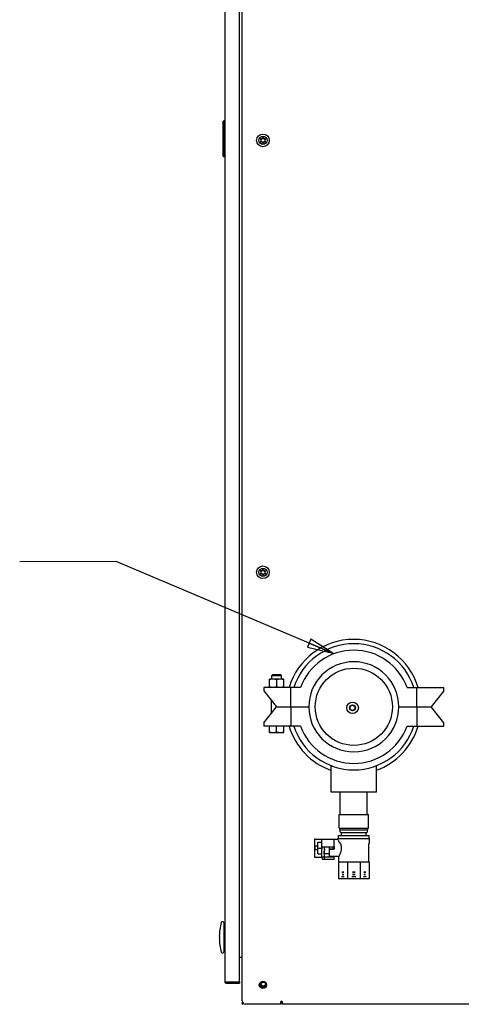
# Model space of a CAD drawing. Units: inches. Extents: x 260 to 626, y 34 to 256.
# Drawn here: x 470 to 487, y 81 to 119 of the extents above; entities that cross this region are included whole.
import ezdxf

# ---------------------------------------------------------------- set-up
doc = ezdxf.new("R2010")
doc.units = ezdxf.units.IN
doc.header["$LTSCALE"] = 2.42
doc.header["$MEASUREMENT"] = 0
doc.layers.get('0').update_dxf_attribs({"linetype": 'CONTINUOUS'})
for name, color, linetype in [('02___PRT_ALL_AXES', 7, 'CONTINUOUS'), ('3_ALL_AXES', 7, 'CONTINUOUS'), ('5_ANNOTATION', 7, 'CONTINUOUS'), ('6_ALL_SURFS', 7, 'CONTINUOUS'), ('7_ALL_FEATURES', 7, 'CONTINUOUS'), ('MANUAL', 7, 'CONTINUOUS')]:
    doc.layers.add(name, color=color, linetype=linetype)
doc.styles.get("Standard").update_dxf_attribs({"font": 'txt', "width": 0.8})
doc.dimstyles.get("Standard").update_dxf_attribs({"dimtxt": 0.15625, "dimasz": 0.1875, "dimexe": 0.125, "dimexo": 0.0625, "dimgap": 0.09, "dimtad": 0, "dimtih": 1, "dimtoh": 1, "dimzin": 4, "dimdsep": 46, "dimtxsty": 'Standard', "dimblk": 'CLOSED', "dimblk1": 'CLOSED', "dimblk2": 'CLOSED', "dimcen": 0.09, "dimadec": 0, "dimazin": 0, "dimtp": 0.01, "dimtm": 0.01, "dimtfac": 1, "dimtofl": 0, "dimtmove": 0, "dimatfit": 3, "dimldrblk": 'CLOSED', "dimfxl": 1, "dimtolj": 1, "dimtzin": 4, "dimarcsym": 0})

# ---------------------------------------------------------------- blocks, each defined once
blk = doc.blocks.new('_CLOSED')
at = {"color": 0, "linetype": 'ByBlock'}
for p, q in [((0, 0), (-1, 0.167)), ((-1, 0.167), (-1, -0.167)), ((-1, -0.167), (0, 0)), ((-1, 0), (0, 0))]:
    blk.add_line(p, q, dxfattribs=at)
blk = doc.blocks.new('A$C7E482A81')
at = {"color": 7, "linetype": 'Continuous'}
for p, q in [((0.888, 10.142), (0.888, 75.881)), ((0.216, 53.187), (0.216, 10.888)), ((0.782, 10.888), (0.782, 53.247)), ((0.137, 44.292), (0.177, 44.331)), ((0.177, 44.33), (0.137, 44.291)), ((0.137, 44.287), (0.177, 44.326)), ((0.177, 44.325), (0.137, 44.286)), ((0.137, 44.292), (0.137, 42.967)), ((0.177, 44.331), (0.177, 42.927)), ((0.177, 44.331), (0.216, 44.331)), ((0.216, 44.33), (0.177, 44.33)), ((0.177, 44.326), (0.216, 44.326)), ((0.216, 44.325), (0.177, 44.325)), ((0.177, 42.927), (0.137, 42.967)), ((0.216, 42.927), (0.177, 42.927)), ((1.729, 20.941), (2.229, 21.566)), ((2.229, 21.566), (3.479, 21.566)), ((2.779, 21.566), (2.779, 20.816)), ((6.979, 21.566), (8.229, 21.566)), ((7.679, 21.566), (7.679, 20.816)), ((8.729, 20.941), (8.229, 21.566)), ((1.729, 20.941), (1.729, 20.816)), ((3.161, 20.816), (1.729, 20.816)), ((7.297, 20.816), (8.729, 20.816)), ((8.729, 20.816), (8.729, 20.941)), ((4.68, 16.801), (4.68, 16.848)), ((5.778, 16.801), (5.778, 16.848)), ((4.7, 16.781), (5.758, 16.781)), ((4.701, 16.706), (4.701, 16.781)), ((4.721, 16.686), (5.737, 16.686)), ((5.757, 16.706), (5.757, 16.781)), ((5.84, 16.29), (5.84, 16.456)), ((3.706, 16.431), (3.706, 15.731)), ((3.706, 16.431), (3.958, 16.431)), ((3.728, 16.43), (3.737, 16.431)), ((3.732, 16.004), (3.732, 16.159)), ((3.832, 16.159), (3.732, 16.159)), ((3.832, 15.856), (3.832, 16.307)), ((3.832, 16.307), (3.98, 16.307)), ((3.832, 16.081), (3.98, 16.081)), ((3.98, 15.701), (3.98, 16.431)), ((3.983, 16.121), (3.983, 16.031)), ((3.983, 16.121), (4.461, 16.121)), ((4.087, 16.031), (4.087, 16.121)), ((4.278, 15.751), (4.278, 16.121)), ((4.438, 16.039), (4.438, 16.121)), ((4.447, 16.431), (4.447, 16.121)), ((4.461, 16.121), (4.461, 16.03)), ((5.809, 15.551), (5.809, 16.249)), ((3.706, 15.731), (3.958, 15.731)), ((3.728, 15.733), (3.737, 15.731)), ((3.832, 16.004), (3.732, 16.004)), ((3.832, 15.856), (3.98, 15.856)), ((4.449, 15.731), (3.98, 15.731)), ((4.074, 15.917), (4.074, 15.651)), ((4.278, 16.039), (4.438, 16.039)), ((4.461, 16.03), (4.278, 16.03)), ((4.449, 15.731), (4.449, 15.631)), ((4.449, 15.631), (4.05, 15.631)), ((4.628, 15.531), (4.628, 14.881)), ((5.829, 15.531), (4.628, 15.531)), ((4.98, 15.531), (4.98, 14.881)), ((5.478, 15.531), (5.478, 14.881)), ((5.829, 15.531), (5.829, 14.881)), ((5.829, 14.881), (4.628, 14.881)), ((0.177, 13.17), (0.177, 12.051)), ((0.216, 13.162), (0.177, 13.162)), ((0.015, 12.65), (0, 12.65)), ((0, 12.572), (0.015, 12.572)), ((0.216, 12.06), (0.177, 12.06)), ((0.888, 11.828), (0.782, 11.828)), ((0.216, 10.888), (0.782, 10.888)), ((0.276, 10.888), (0.276, 10.829)), ((0.276, 10.829), (0.782, 10.829)), ((0.782, 10.888), (0.782, 10.829)), ((0.9, 10.008), (0.9, 10.089)), ((2.388, 10.012), (1.018, 10.012)), ((2.388, 10.012), (2.388, 10.101)), ((2.448, 10.012), (2.448, 10.101)), ((2.46, 10.071), (2.46, 10.008)), ((13.842, 10.012), (2.46, 10.012))]:
    blk.add_line(p, q, dxfattribs=at)
blk.add_circle((5.18, 21.527), 0.225, dxfattribs=at)
for centre, radius, start, end in [((5.229, 21.566), 1.75, 180, 0), ((5.229, 21.566), 2.45, 197.8257, 342.1743), ((5.229, 21.566), 2.2, 199.9323, 340.0677), ((4.7, 16.801), 0.02, 180, 270), ((4.721, 16.706), 0.02, 180, 270), ((5.737, 16.706), 0.02, 270, 0), ((5.758, 16.801), 0.02, 270, 0), ((5.829, 16.249), 0.02, 116.9277, 180), ((5.82, 16.29), 0.02, 296.9277, 0), ((4.05, 15.701), 0.07, 180, 270), ((4.629, 15.551), 0.02, 270, 0), ((5.829, 15.551), 0.02, 180, 270), ((4.804, 14.745), 0.4, 84.5028, 95.4972), ((4.804, 15.409), 0.269, 261.8003, 278.1997), ((4.804, 14.782), 0.274, 83.0339, 96.9661), ((4.804, 15.279), 0.228, 261.6002, 278.3998), ((5.229, 14.345), 0.8, 86.1114, 93.8886), ((5.229, 15.676), 0.536, 264.197, 275.803), ((5.229, 14.508), 0.548, 85.0712, 94.9288), ((5.229, 15.506), 0.454, 264.0551, 275.9449), ((5.653, 14.745), 0.4, 84.5028, 95.4972), ((5.653, 15.409), 0.269, 261.8003, 278.1997), ((5.653, 14.782), 0.274, 83.0339, 96.9661), ((5.653, 15.279), 0.228, 261.6002, 278.3998), ((2.181, 12.611), 2.181, 164.7702, 178.9657), ((0.126, 13.17), 0.0512, 0, 164.7702), ((2.181, 12.611), 2.181, 181.0343, 195.2298), ((0.126, 12.051), 0.0512, 195.2298, 0), ((0.276, 10.888), 0.0598, 180, 270), ((1.71, 10.822), 0.12, 206.2015, 334.4636), ((1.71, 10.822), 0.111, 201.1834, 339.7066), ((1.71, 10.822), 0.0979, 188.3464, 353.3078), ((1.018, 10.142), 0.13, 180, 270), ((2.418, 10.101), 0.0299, 90, 180)]:
    blk.add_arc(centre, radius, start, end, dxfattribs=at)
for centre, start_param, end_param in [((3.996, 16.423), 2.744167, 3.141593), ((3.996, 15.74), 3.141593, 3.539018)]:
    blk.add_ellipse(centre, major_axis=(0.29, 0), ratio=0.065754, start_param=start_param, end_param=end_param, dxfattribs=at)
for points, knots in [([(3.98, 15.917), (3.98, 15.926), (3.981, 15.945), (3.982, 15.968), (3.982, 15.987), (3.982, 16.007), (3.983, 16.022), (3.983, 16.031)], [0, 0, 0, 0, 0.241415, 0.490156, 0.616531, 0.743873, 1, 1, 1, 1]), ([(4.078, 15.958), (4.077, 15.951), (4.075, 15.938), (4.074, 15.924), (4.074, 15.917)], [0, 0, 0, 0, 0.506231, 1, 1, 1, 1]), ([(4.087, 16.031), (4.087, 16.025), (4.087, 16.013), (4.084, 15.995), (4.081, 15.976), (4.079, 15.964), (4.078, 15.958)], [0, 0, 0, 0, 0.252337, 0.503728, 0.753244, 1, 1, 1, 1]), ([(4.857, 14.962), (4.849, 14.963), (4.831, 14.966), (4.804, 14.967), (4.777, 14.966), (4.76, 14.963), (4.751, 14.962)], [0, 0, 0, 0, 0.250572, 0.5, 0.749428, 1, 1, 1, 1]), ([(4.857, 14.962), (4.849, 14.96), (4.831, 14.957), (4.804, 14.956), (4.777, 14.957), (4.76, 14.96), (4.751, 14.962)], [0, 0, 0, 0, 0.250598, 0.5, 0.749402, 1, 1, 1, 1]), ([(5.304, 14.962), (5.292, 14.963), (5.267, 14.966), (5.229, 14.967), (5.191, 14.966), (5.166, 14.963), (5.153, 14.962)], [0, 0, 0, 0, 0.249993, 0.5, 0.750007, 1, 1, 1, 1]), ([(5.304, 14.962), (5.292, 14.96), (5.267, 14.957), (5.229, 14.956), (5.191, 14.957), (5.166, 14.96), (5.153, 14.962)], [0, 0, 0, 0, 0.249992, 0.5, 0.750008, 1, 1, 1, 1]), ([(5.707, 14.962), (5.698, 14.963), (5.68, 14.966), (5.653, 14.967), (5.627, 14.966), (5.609, 14.963), (5.6, 14.962)], [0, 0, 0, 0, 0.250572, 0.5, 0.749428, 1, 1, 1, 1]), ([(5.707, 14.962), (5.698, 14.96), (5.68, 14.957), (5.653, 14.956), (5.627, 14.957), (5.609, 14.96), (5.6, 14.962)], [0, 0, 0, 0, 0.250598, 0.5, 0.749402, 1, 1, 1, 1]), ([(0.02, 12.611), (0.02, 12.616), (0.02, 12.623), (0.019, 12.633), (0.018, 12.638), (0.018, 12.643), (0.017, 12.647), (0.016, 12.649), (0.015, 12.65), (0.015, 12.65)], [0, 0, 0, 0, 0.3765, 0.54654, 0.695762, 0.818664, 0.911084, 0.970683, 1, 1, 1, 1]), ([(0.015, 12.572), (0.015, 12.572), (0.016, 12.572), (0.016, 12.573), (0.017, 12.575), (0.018, 12.579), (0.018, 12.583), (0.019, 12.589), (0.02, 12.599), (0.02, 12.606), (0.02, 12.611)], [0, 0, 0, 0, 0.029266, 0.054958, 0.08891, 0.181281, 0.304154, 0.453366, 0.623416, 1, 1, 1, 1]), ([(2.418, 10.131), (2.422, 10.131), (2.429, 10.129), (2.436, 10.122), (2.442, 10.113), (2.445, 10.106), (2.446, 10.103)], [0, 0, 0, 0, 0.251206, 0.50332, 0.753124, 1, 1, 1, 1]), ([(2.446, 10.103), (2.446, 10.101), (2.447, 10.096), (2.448, 10.091), (2.448, 10.087)], [0, 0, 0, 0, 0.254871, 1, 1, 1, 1])]:
    blk.add_open_spline(points, degree=3, knots=knots, dxfattribs=at)
at = {"layer": '02___PRT_ALL_AXES', "color": 7, "linetype": 'Continuous'}
blk.add_circle((1.698, 10.762), 0.141, dxfattribs=at)
for start, end in [(16.6506, 163.3494), (196.6701, 250.6726), (289.7669, 343.3299)]:
    blk.add_arc((5.219, 21.567), 2.618, start, end, dxfattribs=at)
at = {"layer": '3_ALL_AXES', "color": 7, "linetype": 'Continuous'}
for p, q in [((4.354, 18.256), (4.354, 19.278)), ((6.104, 18.256), (6.104, 19.278)), ((6.104, 18.256), (4.354, 18.256)), ((4.704, 17.381), (4.704, 18.256)), ((5.754, 17.381), (5.754, 18.256)), ((4.659, 16.848), (4.659, 17.381)), ((4.659, 17.381), (5.799, 17.381)), ((5.799, 16.848), (5.799, 17.381)), ((4.659, 16.848), (5.799, 16.848)), ((4.617, 16.411), (4.617, 16.456)), ((4.617, 16.456), (5.84, 16.456)), ((4.632, 16.456), (4.632, 16.571)), ((4.632, 16.571), (5.826, 16.571)), ((4.754, 16.571), (4.754, 16.686)), ((5.704, 16.571), (5.704, 16.686)), ((5.826, 16.456), (5.826, 16.571)), ((4.617, 16.411), (4.447, 16.411)), ((5.829, 16.272), (5.82, 16.267)), ((4.078, 15.861), (4.078, 15.959)), ((4.278, 15.861), (4.078, 15.861)), ((4.649, 15.751), (4.278, 15.751)), ((4.649, 15.551), (4.649, 15.751))]:
    blk.add_line(p, q, dxfattribs=at)
for centre, radius in [((5.229, 21.566), 1.5), ((5.18, 21.527), 0.113), ((5.18, 21.527), 0.0985), ((1.71, 10.758), 0.111)]:
    blk.add_circle(centre, radius, dxfattribs=at)
for centre, radius, start, end in [((1.62, 43.614), 0.0205, 53.4605, 246.5395), ((1.65, 43.653), 0.0286, 233.4605, 6.5395), ((1.698, 43.659), 0.0205, 353.4605, 186.5395), ((1.747, 43.653), 0.0286, 173.4605, 306.5395), ((1.776, 43.614), 0.0205, 293.4605, 126.5395), ((1.62, 43.524), 0.0205, 113.4605, 306.5395), ((1.601, 43.569), 0.0286, 293.4605, 66.5395), ((1.65, 43.484), 0.0286, 353.4605, 126.5395), ((1.698, 43.479), 0.0205, 173.4605, 6.5395), ((1.747, 43.484), 0.0286, 53.4605, 186.5395), ((1.776, 43.524), 0.0205, 233.4605, 66.5395), ((1.796, 43.569), 0.0286, 113.4605, 246.5395), ((1.62, 26.835), 0.0205, 53.4605, 246.5395), ((1.601, 26.79), 0.0286, 293.4605, 66.5395), ((1.65, 26.875), 0.0286, 233.4605, 6.5395), ((1.698, 26.88), 0.0205, 353.4605, 186.5395), ((1.747, 26.875), 0.0286, 173.4605, 306.5395), ((1.776, 26.835), 0.0205, 293.4605, 126.5395), ((1.796, 26.79), 0.0286, 113.4605, 246.5395), ((1.62, 26.745), 0.0205, 113.4605, 306.5395), ((1.65, 26.706), 0.0286, 353.4605, 126.5395), ((1.698, 26.7), 0.0205, 173.4605, 6.5395), ((1.747, 26.706), 0.0286, 53.4605, 186.5395), ((1.776, 26.745), 0.0205, 233.4605, 66.5395), ((7.044, 22.288), 6.46, 248.6462, 248.7655)]:
    blk.add_arc(centre, radius, start, end, dxfattribs=at)
for points, knots in [([(4.673, 16.29), (4.667, 16.307), (4.655, 16.337), (4.635, 16.377), (4.623, 16.4), (4.617, 16.411)], [0, 0, 0, 0, 0.40658, 0.72407, 1, 1, 1, 1]), ([(4.649, 15.751), (4.651, 15.755), (4.66, 15.77), (4.677, 15.802), (4.701, 15.853), (4.721, 15.906), (4.736, 15.955), (4.745, 15.996), (4.751, 16.039), (4.753, 16.083), (4.75, 16.127), (4.744, 16.17), (4.735, 16.21), (4.727, 16.236), (4.723, 16.249)], [0, 0, 0, 0, 0.025964, 0.099348, 0.21018, 0.348482, 0.425374, 0.506126, 0.589634, 0.674579, 0.759474, 0.842842, 0.923381, 1, 1, 1, 1]), ([(4.692, 16.272), (4.69, 16.273), (4.686, 16.275), (4.68, 16.279), (4.676, 16.284), (4.674, 16.288), (4.673, 16.29)], [0, 0, 0, 0, 0.268449, 0.525234, 0.769181, 1, 1, 1, 1]), ([(4.723, 16.249), (4.723, 16.251), (4.721, 16.254), (4.717, 16.259), (4.712, 16.263), (4.708, 16.266), (4.705, 16.267)], [0, 0, 0, 0, 0.239955, 0.424037, 0.612071, 1, 1, 1, 1])]:
    blk.add_open_spline(points, degree=3, knots=knots, dxfattribs=at)
at = {"layer": '6_ALL_SURFS', "color": 7, "linetype": 'Continuous'}
for p, q in [((3.958, 16.431), (4.447, 16.431)), ((3.958, 15.731), (3.98, 15.731))]:
    blk.add_line(p, q, dxfattribs=at)
at = {"layer": '7_ALL_FEATURES', "color": 7, "linetype": 'Continuous'}
for centre, radius in [((1.698, 43.569), 0.246), ((1.698, 43.569), 0.159), ((1.698, 26.79), 0.246), ((1.698, 26.79), 0.159)]:
    blk.add_circle(centre, radius, dxfattribs=at)
at = {"layer": 'MANUAL', "color": 7, "linetype": 'Continuous'}
for p, q in [((1.949, 22.644), (1.948, 22.644)), ((1.948, 22.317), (1.948, 22.644)), ((2.509, 22.644), (1.949, 22.644)), ((2.041, 22.78), (2.077, 22.816)), ((2.041, 22.644), (2.041, 22.78)), ((2.041, 22.78), (2.416, 22.78)), ((2.077, 22.816), (2.38, 22.816)), ((2.229, 22.619), (2.229, 22.342)), ((2.416, 22.78), (2.38, 22.816)), ((2.416, 22.644), (2.416, 22.78)), ((2.509, 22.644), (2.51, 22.644)), ((2.51, 22.317), (2.51, 22.644)), ((1.729, 22.316), (1.729, 22.191)), ((3.161, 22.316), (1.729, 22.316)), ((1.729, 22.191), (2.229, 21.566)), ((2.779, 21.566), (2.779, 22.316)), ((7.297, 22.316), (8.729, 22.316)), ((7.679, 21.566), (7.679, 22.316)), ((8.729, 22.191), (8.229, 21.566)), ((8.729, 22.191), (8.729, 22.316)), ((2.035, 21.324), (2.035, 21.809)), ((2.229, 21.566), (3.479, 21.566)), ((6.979, 21.566), (8.229, 21.566)), ((1.948, 20.567), (1.948, 20.816)), ((2.229, 20.592), (2.229, 20.816)), ((2.51, 20.567), (2.51, 20.816)), ((1.948, 20.566), (1.948, 20.567)), ((1.948, 20.566), (2.509, 20.566)), ((2.509, 20.566), (2.51, 20.567))]:
    blk.add_line(p, q, dxfattribs=at)
for radius, start, end in [(2.45, 17.8257, 162.1743), (2.2, 19.9323, 160.0677), (1.75, 0, 180)]:
    blk.add_arc((5.229, 21.566), radius, start, end, dxfattribs=at)
for points, knots in [([(2.229, 22.619), (2.217, 22.622), (2.2, 22.628), (2.177, 22.633), (2.159, 22.637), (2.142, 22.64), (2.124, 22.642), (2.106, 22.643), (2.088, 22.644), (2.071, 22.643), (2.053, 22.642), (2.035, 22.64), (2.017, 22.637), (2, 22.633), (1.976, 22.628), (1.959, 22.622), (1.948, 22.619)], [0, 0, 0, 0, 0.125685, 0.188332, 0.250851, 0.313254, 0.37556, 0.437798, 0.5, 0.562202, 0.62444, 0.686746, 0.749149, 0.811668, 0.874315, 1, 1, 1, 1]), ([(2.51, 22.619), (2.498, 22.622), (2.481, 22.628), (2.458, 22.633), (2.44, 22.637), (2.423, 22.64), (2.405, 22.642), (2.387, 22.643), (2.369, 22.644), (2.352, 22.643), (2.334, 22.642), (2.316, 22.64), (2.298, 22.637), (2.281, 22.633), (2.257, 22.628), (2.24, 22.622), (2.229, 22.619)], [0, 0, 0, 0, 0.125685, 0.188332, 0.250851, 0.313254, 0.37556, 0.437798, 0.5, 0.562202, 0.62444, 0.686746, 0.749149, 0.811668, 0.874315, 1, 1, 1, 1]), ([(2.229, 22.342), (2.217, 22.338), (2.2, 22.333), (2.177, 22.327), (2.159, 22.324), (2.142, 22.321), (2.124, 22.319), (2.106, 22.317), (2.088, 22.317), (2.071, 22.317), (2.053, 22.319), (2.035, 22.321), (2.017, 22.324), (2, 22.327), (1.976, 22.333), (1.959, 22.338), (1.948, 22.342)], [0, 0, 0, 0, 0.125685, 0.188332, 0.250851, 0.313254, 0.37556, 0.437798, 0.5, 0.562202, 0.62444, 0.686746, 0.749149, 0.811668, 0.874315, 1, 1, 1, 1]), ([(2.51, 22.342), (2.498, 22.338), (2.481, 22.333), (2.458, 22.327), (2.44, 22.324), (2.423, 22.321), (2.405, 22.319), (2.387, 22.317), (2.369, 22.317), (2.352, 22.317), (2.334, 22.319), (2.316, 22.321), (2.298, 22.324), (2.281, 22.327), (2.257, 22.333), (2.24, 22.338), (2.229, 22.342)], [0, 0, 0, 0, 0.125685, 0.188332, 0.250851, 0.313254, 0.37556, 0.437798, 0.5, 0.562202, 0.62444, 0.686746, 0.749149, 0.811668, 0.874315, 1, 1, 1, 1]), ([(1.948, 20.592), (1.954, 20.59), (1.965, 20.586), (1.982, 20.581), (2, 20.577), (2.017, 20.573), (2.035, 20.57), (2.053, 20.568), (2.071, 20.567), (2.088, 20.566), (2.106, 20.567), (2.124, 20.568), (2.142, 20.57), (2.159, 20.573), (2.177, 20.577), (2.194, 20.581), (2.212, 20.586), (2.223, 20.59), (2.229, 20.592)], [0, 0, 0, 0, 0.062919, 0.125701, 0.188348, 0.250865, 0.313265, 0.375569, 0.437803, 0.5, 0.562197, 0.624431, 0.686735, 0.749135, 0.811652, 0.874299, 0.937081, 1, 1, 1, 1]), ([(2.229, 20.592), (2.235, 20.59), (2.246, 20.586), (2.263, 20.581), (2.281, 20.577), (2.298, 20.573), (2.316, 20.57), (2.334, 20.568), (2.352, 20.567), (2.369, 20.566), (2.387, 20.567), (2.405, 20.568), (2.423, 20.57), (2.44, 20.573), (2.458, 20.577), (2.475, 20.581), (2.493, 20.586), (2.504, 20.59), (2.51, 20.592)], [0, 0, 0, 0, 0.062919, 0.125701, 0.188348, 0.250865, 0.313265, 0.375569, 0.437803, 0.5, 0.562197, 0.624431, 0.686735, 0.749135, 0.811652, 0.874299, 0.937081, 1, 1, 1, 1])]:
    blk.add_open_spline(points, degree=3, knots=knots, dxfattribs=at)

msp = doc.modelspace()

# ---------------------------------------------------------------- block references
msp.add_blockref('A$C7E482A81', (477.724, 70.852))

# ---------------------------------------------------------------- leaders
at = {"layer": '5_ANNOTATION', "color": 2, "linetype": 'Continuous'}
msp.add_leader([(482.141, 94.496), (473.721, 98.06), (469.968, 98.048)], dimstyle='Standard', override={"dimasz": 1}, dxfattribs=at)

doc.saveas('drawing.dxf')
